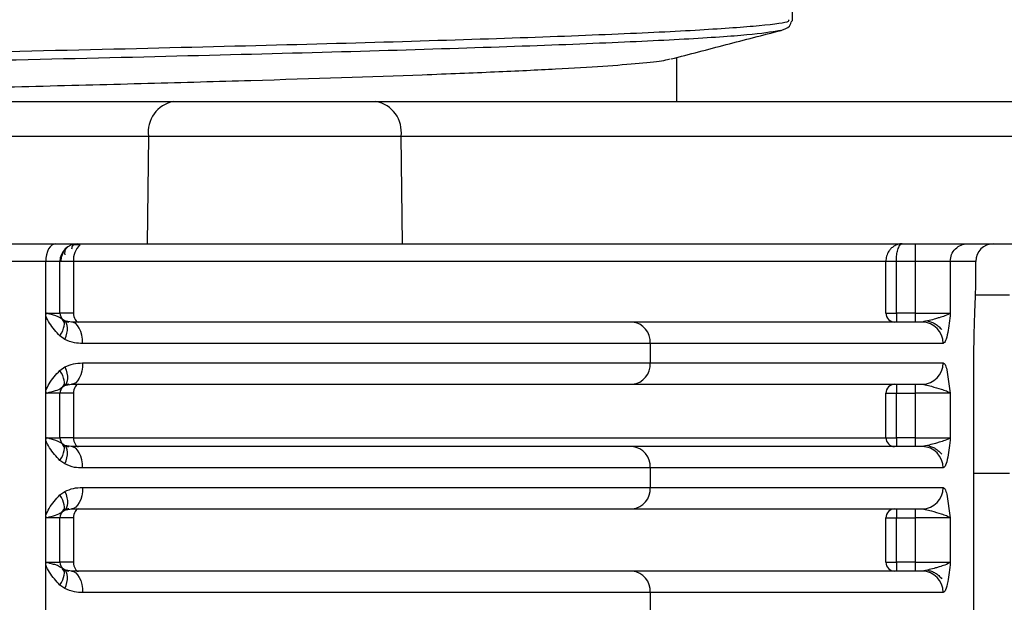
# Model space of a CAD drawing. Units: millimetres. Extents: x 5 to 292, y 5 to 415.
# Drawn here: x 52 to 57, y 163 to 166 of the extents above; entities that cross this region are included whole.
import ezdxf

# ---------------------------------------------------------------- set-up
doc = ezdxf.new("R2010")
doc.units = ezdxf.units.MM

msp = doc.modelspace()

# ---------------------------------------------------------------- linework, layer by layer
at = {"color": 7, "linetype": 'Continuous', "lineweight": 25}
for p, q in [((55.8671, 166.4876), (55.8671, 166.7829)), ((55.7992, 166.4348), (55.7981, 166.4334)), ((55.2171, 166.0361), (55.2171, 166.2826)), ((51.2516, 166.0361), (52.3914, 166.0361)), ((53.5276, 166.0361), (57.7687, 166.0361)), ((51.1105, 165.8396), (52.2502, 165.8396)), ((52.2502, 165.8396), (52.2428, 165.2361)), ((52.2502, 165.8396), (53.6693, 165.8396)), ((53.6767, 165.2361), (53.6693, 165.8396)), ((53.6693, 165.8396), (57.9103, 165.8396)), ((51.1162, 165.2361), (52.2428, 165.2361)), ((51.8164, 165.2292), (51.8149, 165.2284)), ((53.6767, 165.2361), (57.9178, 165.2361)), ((51.6729, 164.831), (51.6729, 165.1361)), ((51.7529, 165.1361), (51.6729, 165.1361)), ((51.7529, 164.8461), (51.7529, 165.1361)), ((51.7529, 164.8461), (51.7529, 165.1361)), ((51.8289, 165.1361), (51.7529, 165.1361)), ((51.8289, 165.1361), (51.8289, 164.8461)), ((56.3922, 165.1361), (51.8289, 165.1361)), ((56.3922, 164.8461), (56.3922, 165.1361)), ((56.5569, 165.1361), (56.4511, 165.1361)), ((56.4511, 164.8461), (56.4511, 165.1361)), ((56.5569, 165.1361), (56.5569, 164.8461)), ((56.7541, 165.1371), (56.7541, 164.8461)), ((56.8971, 164.9818), (56.8971, 165.1371)), ((56.8977, 164.9861), (56.8971, 164.9861)), ((57.0862, 164.9461), (56.8956, 164.9461)), ((51.6729, 164.4115), (51.6729, 164.831)), ((51.6796, 164.8461), (51.7529, 164.8461)), ((51.8289, 164.8461), (51.7529, 164.8461)), ((56.3922, 164.8461), (56.4511, 164.8461)), ((56.5569, 164.8461), (56.4511, 164.8461)), ((56.5569, 164.8461), (56.7541, 164.8461)), ((51.7774, 164.7952), (51.7668, 164.8101)), ((51.7781, 164.8027), (51.7701, 164.8084)), ((51.8172, 164.7961), (51.7781, 164.8027)), ((51.7802, 164.6984), (51.7524, 164.718)), ((55.0683, 164.6761), (51.88, 164.6761)), ((55.0683, 164.6761), (55.0683, 164.5661)), ((51.7524, 164.5242), (51.7802, 164.5437)), ((51.88, 164.5661), (55.0683, 164.5661)), ((55.0683, 164.5661), (56.714, 164.5661)), ((56.7347, 164.528), (56.7541, 164.3961)), ((51.7701, 164.4338), (51.7781, 164.4395)), ((51.7781, 164.4395), (51.8172, 164.4461)), ((56.5959, 164.4461), (56.6481, 164.4349)), ((56.8854, 163.1461), (56.8854, 164.4461)), ((51.6729, 164.1311), (51.6729, 164.4115)), ((51.7529, 164.3961), (51.6796, 164.3961)), ((51.7529, 164.1461), (51.7529, 164.3961)), ((51.8289, 164.3961), (51.7529, 164.3961)), ((51.7529, 164.1461), (51.7529, 164.3961)), ((51.8289, 164.3961), (51.8289, 164.1461)), ((56.3922, 164.1461), (56.3922, 164.3961)), ((56.3922, 164.3961), (56.4511, 164.3961)), ((56.4511, 164.3961), (56.5569, 164.3961)), ((56.4511, 164.1461), (56.4511, 164.3961)), ((56.7541, 164.3961), (56.5569, 164.3961)), ((56.5569, 164.3961), (56.5569, 164.1461)), ((56.7541, 164.3961), (56.7541, 164.1461)), ((51.6729, 163.7115), (51.6729, 164.1311)), ((51.6796, 164.1461), (51.7529, 164.1461)), ((51.8289, 164.1461), (51.7529, 164.1461)), ((51.7774, 164.0952), (51.7668, 164.1101)), ((51.7781, 164.1027), (51.7701, 164.1084)), ((51.8172, 164.0961), (51.7781, 164.1027)), ((51.8289, 164.1461), (56.3922, 164.1461)), ((56.3922, 164.1461), (56.4511, 164.1461)), ((56.5569, 164.1461), (56.4511, 164.1461)), ((56.5569, 164.1461), (56.7541, 164.1461)), ((51.7802, 163.9984), (51.7524, 164.018)), ((55.0683, 163.9761), (51.88, 163.9761)), ((55.0683, 163.9761), (55.0683, 163.8661)), ((56.8854, 163.9461), (57.0858, 163.9461)), ((51.7524, 163.8242), (51.7802, 163.8437)), ((51.88, 163.8661), (55.0683, 163.8661)), ((55.0683, 163.8661), (56.714, 163.8661)), ((56.7347, 163.828), (56.7541, 163.6961)), ((51.7701, 163.7338), (51.7781, 163.7395)), ((51.7781, 163.7395), (51.8172, 163.7461)), ((56.5959, 163.7461), (56.6481, 163.7349)), ((51.6729, 163.4311), (51.6729, 163.7115)), ((51.7529, 163.6961), (51.6796, 163.6961)), ((51.7529, 163.4461), (51.7529, 163.6961)), ((51.8289, 163.6961), (51.7529, 163.6961)), ((51.7529, 163.4461), (51.7529, 163.6961)), ((51.8289, 163.6961), (51.8289, 163.4461)), ((56.3922, 163.4461), (56.3922, 163.6961)), ((56.3922, 163.6961), (56.4511, 163.6961)), ((56.4511, 163.6961), (56.5569, 163.6961)), ((56.4511, 163.4461), (56.4511, 163.6961)), ((56.7541, 163.6961), (56.5569, 163.6961)), ((56.5569, 163.6961), (56.5569, 163.4461)), ((56.7541, 163.6961), (56.7541, 163.4461)), ((51.6796, 163.4461), (51.7529, 163.4461)), ((51.8289, 163.4461), (51.7529, 163.4461)), ((56.3922, 163.4461), (56.4511, 163.4461)), ((56.5569, 163.4461), (56.4511, 163.4461)), ((56.5569, 163.4461), (56.7541, 163.4461)), ((51.6729, 163.0115), (51.6729, 163.4311)), ((51.7774, 163.3952), (51.7668, 163.4101)), ((51.7781, 163.4027), (51.7701, 163.4084)), ((51.8172, 163.3961), (51.7781, 163.4027)), ((51.7802, 163.2984), (51.7524, 163.318)), ((55.0683, 163.2761), (51.88, 163.2761)), ((55.0683, 163.2761), (55.0683, 163.1661))]:
    msp.add_line(p, q, dxfattribs=at)
at = {"color": 8, "linetype": 'Continuous', "lineweight": 25}
msp.add_line((56.8971, 165.1371), (56.7541, 165.1371), dxfattribs=at)
at = {"color": 7, "linetype": 'Continuous', "lineweight": 25, "flags": 128}
for points in [[(51.7284, 165.2361), (51.7176, 165.2342), (51.7071, 165.2285), (51.6975, 165.2192), (51.6891, 165.2068), (51.6822, 165.1916), (51.6771, 165.1744), (51.6739, 165.1556), (51.6729, 165.1361)], [(51.8289, 164.8461), (51.8295, 164.8363), (51.8311, 164.8269), (51.8338, 164.8183), (51.8374, 164.8107), (51.8418, 164.8045), (51.8467, 164.7999), (51.8522, 164.797), (51.8578, 164.7961)], [(51.7524, 164.718), (51.7612, 164.7326), (51.7683, 164.747), (51.7736, 164.7607), (51.7769, 164.7733), (51.7783, 164.7847), (51.7775, 164.7944), (51.7748, 164.8024), (51.7701, 164.8084)], [(51.7802, 164.6984), (51.7868, 164.7161), (51.7915, 164.7332), (51.7943, 164.7494), (51.7951, 164.7643), (51.7938, 164.7773), (51.7904, 164.7883), (51.7852, 164.7968), (51.7781, 164.8027)], [(51.88, 164.6761), (51.8788, 164.6995), (51.8752, 164.722), (51.8694, 164.7427), (51.8616, 164.7609), (51.8521, 164.7759), (51.8412, 164.7869), (51.8295, 164.7938), (51.8172, 164.7961)], [(51.7802, 164.5437), (51.7868, 164.5261), (51.7915, 164.509), (51.7943, 164.4927), (51.7951, 164.4779), (51.7938, 164.4648), (51.7904, 164.4539), (51.7852, 164.4454), (51.7781, 164.4395)], [(51.88, 164.5661), (51.8788, 164.5427), (51.8752, 164.5202), (51.8694, 164.4994), (51.8616, 164.4812), (51.8521, 164.4663), (51.8412, 164.4552), (51.8295, 164.4484), (51.8172, 164.4461)], [(51.7701, 164.4338), (51.7748, 164.4397), (51.7775, 164.4477), (51.7783, 164.4575), (51.7769, 164.4688), (51.7736, 164.4815), (51.7683, 164.4952), (51.7612, 164.5095), (51.7524, 164.5242)], [(51.8578, 164.4461), (51.8522, 164.4451), (51.8467, 164.4423), (51.8418, 164.4377), (51.8374, 164.4314), (51.8338, 164.4239), (51.8311, 164.4152), (51.8295, 164.4058), (51.8289, 164.3961)], [(51.7524, 164.018), (51.7612, 164.0326), (51.7683, 164.047), (51.7736, 164.0607), (51.7769, 164.0733), (51.7783, 164.0847), (51.7775, 164.0944), (51.7748, 164.1024), (51.7701, 164.1084)], [(51.7802, 163.9984), (51.7868, 164.0161), (51.7915, 164.0332), (51.7943, 164.0494), (51.7951, 164.0643), (51.7938, 164.0773), (51.7904, 164.0883), (51.7852, 164.0968), (51.7781, 164.1027)], [(51.8289, 164.1461), (51.8295, 164.1363), (51.8311, 164.1269), (51.8338, 164.1183), (51.8374, 164.1107), (51.8418, 164.1045), (51.8467, 164.0999), (51.8522, 164.097), (51.8578, 164.0961)], [(51.88, 163.9761), (51.8788, 163.9995), (51.8752, 164.022), (51.8694, 164.0427), (51.8616, 164.0609), (51.8521, 164.0759), (51.8412, 164.0869), (51.8295, 164.0938), (51.8172, 164.0961)], [(51.7701, 163.7338), (51.7748, 163.7397), (51.7775, 163.7477), (51.7783, 163.7575), (51.7769, 163.7688), (51.7736, 163.7815), (51.7683, 163.7952), (51.7612, 163.8095), (51.7524, 163.8242)], [(51.7802, 163.8437), (51.7868, 163.8261), (51.7915, 163.809), (51.7943, 163.7927), (51.7951, 163.7779), (51.7938, 163.7648), (51.7904, 163.7539), (51.7852, 163.7454), (51.7781, 163.7395)], [(51.88, 163.8661), (51.8788, 163.8427), (51.8752, 163.8202), (51.8694, 163.7994), (51.8616, 163.7812), (51.8521, 163.7663), (51.8412, 163.7552), (51.8295, 163.7484), (51.8172, 163.7461)], [(51.8578, 163.7461), (51.8522, 163.7451), (51.8467, 163.7423), (51.8418, 163.7377), (51.8374, 163.7314), (51.8338, 163.7239), (51.8311, 163.7152), (51.8295, 163.7058), (51.8289, 163.6961)], [(51.8289, 163.4461), (51.8295, 163.4363), (51.8311, 163.4269), (51.8338, 163.4183), (51.8374, 163.4107), (51.8418, 163.4045), (51.8467, 163.3999), (51.8522, 163.397), (51.8578, 163.3961)], [(51.7524, 163.318), (51.7612, 163.3326), (51.7683, 163.347), (51.7736, 163.3607), (51.7769, 163.3733), (51.7783, 163.3847), (51.7775, 163.3944), (51.7748, 163.4024), (51.7701, 163.4084)], [(51.7802, 163.2984), (51.7868, 163.3161), (51.7915, 163.3332), (51.7943, 163.3494), (51.7951, 163.3643), (51.7938, 163.3773), (51.7904, 163.3883), (51.7852, 163.3968), (51.7781, 163.4027)], [(51.8172, 163.3961), (51.8295, 163.3938), (51.8412, 163.3869), (51.8521, 163.3759), (51.8616, 163.3609), (51.8694, 163.3428), (51.8752, 163.322), (51.8788, 163.2995), (51.88, 163.2761)]]:
    msp.add_lwpolyline(points, dxfattribs=at)
at = {"color": 7, "linetype": 'Continuous', "lineweight": 25}
for centre, radius, start, end in [((52.4261, 165.8622), 0.1773, 101.2872, 187.3308), ((53.4933, 165.862), 0.1774, 352.7309, 78.8351), ((51.8529, 165.1361), 0.1, 90.0003, 179.9993), ((71.3633, 165.1609), 14.8064, 179.70919, 180.09615), ((56.9961, 165.1371), 0.099, 90, 180), ((51.8029, 164.8461), 0.05, 180, 270), ((56.4418, 164.8457), 0.0496, 179.5291, 269.5214), ((63.8125, 164.8335), 7.3614, 179.9019, 180.29106), ((63.9708, 164.8337), 7.4138, 179.90413, 180.29053), ((54.9569, 164.6848), 0.1117, 355.513, 84.6672), ((56.595, 164.677), 0.1191, 359.5462, 89.5384), ((54.9569, 164.5573), 0.1117, 275.3328, 4.487), ((56.595, 164.5651), 0.1191, 270.4616, 0.4538), ((51.8029, 164.3961), 0.05, 90, 180), ((51.8029, 164.3961), 0.05, 90, 119.7098), ((56.4418, 164.3965), 0.0496, 90.4786, 180.4709), ((63.8125, 164.4087), 7.3614, 179.70894, 180.0981), ((63.9708, 164.4085), 7.4138, 179.70947, 180.09587), ((51.8029, 164.1461), 0.05, 180, 270), ((56.4418, 164.1457), 0.0496, 179.5291, 269.5214), ((63.8125, 164.1335), 7.3614, 179.9019, 180.29106), ((63.9708, 164.1337), 7.4138, 179.90413, 180.29053), ((54.9569, 163.9848), 0.1117, 355.513, 84.6672), ((56.595, 163.977), 0.1191, 359.5462, 89.5384), ((54.9569, 163.8573), 0.1117, 275.3328, 4.487), ((56.595, 163.8651), 0.1191, 270.4616, 0.4538), ((51.8029, 163.6961), 0.05, 90, 180), ((51.8029, 163.6961), 0.05, 90, 119.7098), ((56.4418, 163.6965), 0.0496, 90.4786, 180.4709), ((63.8125, 163.7087), 7.3614, 179.70894, 180.0981), ((63.9708, 163.7085), 7.4138, 179.70947, 180.09587), ((51.8029, 163.4461), 0.05, 180, 270), ((56.4418, 163.4457), 0.0496, 179.5291, 269.5214), ((63.8125, 163.4335), 7.3614, 179.9019, 180.29106), ((63.9708, 163.4337), 7.4138, 179.90413, 180.29053), ((54.9569, 163.2848), 0.1117, 355.513, 84.6672), ((56.595, 163.277), 0.1191, 359.5462, 89.5384)]:
    msp.add_arc(centre, radius, start, end, dxfattribs=at)
at = {"color": 8, "linetype": 'Continuous', "lineweight": 25}
msp.add_arc((51.9429, 165.1449), 0.1144, 132.5373, 184.4385, dxfattribs=at)
for points, knots in [([(55.8457, 166.495), (55.847, 166.4906), (55.8505, 166.4781), (55.67, 166.4575), (55.3217, 166.4332), (54.8046, 166.409), (54.1372, 166.3848), (53.3277, 166.3605), (52.3898, 166.3363), (51.3383, 166.312), (50.1904, 166.2878), (48.964, 166.2635), (47.6805, 166.2393), (46.7967, 166.2231), (46.3548, 166.2151)], [0, 0, 0, 0, 0.04741, 0.134009, 0.220608, 0.307207, 0.393806, 0.480405, 0.567004, 0.653603, 0.740203, 0.826802, 0.913401, 1, 1, 1, 1]), ([(55.7981, 166.4334), (55.7475, 166.4253), (55.6463, 166.4091), (55.2835, 166.3849), (54.7728, 166.3606), (54.1071, 166.3364), (53.3011, 166.3122), (52.3668, 166.2879), (51.3194, 166.2637), (50.1759, 166.2394), (48.9542, 166.2152), (47.6755, 166.191), (46.795, 166.1748), (46.3548, 166.1667)], [0, 0, 0, 0, 0.090909, 0.181818, 0.272727, 0.363636, 0.454545, 0.545454, 0.636364, 0.727273, 0.818182, 0.909091, 1, 1, 1, 1]), ([(56.7541, 164.8461), (56.7465, 164.841), (56.7348, 164.8332), (56.703, 164.8238), (56.6917, 164.8205)], [0, 0, 0, 0, 0.646561, 1, 1, 1, 1]), ([(56.714, 164.5661), (56.7177, 164.5643), (56.7252, 164.5608), (56.7315, 164.5391), (56.7347, 164.528)], [0, 0, 0, 0, 0.487953, 1, 1, 1, 1]), ([(56.6481, 164.4349), (56.6671, 164.4293), (56.6994, 164.4199), (56.7377, 164.4074), (56.7482, 164.4002), (56.7541, 164.3961)], [0, 0, 0, 0, 0.380708, 0.645828, 1, 1, 1, 1]), ([(56.7541, 164.1461), (56.7465, 164.141), (56.7348, 164.1332), (56.703, 164.1238), (56.6917, 164.1205)], [0, 0, 0, 0, 0.646561, 1, 1, 1, 1]), ([(56.714, 163.8661), (56.7177, 163.8643), (56.7252, 163.8608), (56.7315, 163.8391), (56.7347, 163.828)], [0, 0, 0, 0, 0.487953, 1, 1, 1, 1]), ([(56.6481, 163.7349), (56.6671, 163.7293), (56.6994, 163.7199), (56.7377, 163.7074), (56.7482, 163.7002), (56.7541, 163.6961)], [0, 0, 0, 0, 0.380708, 0.645828, 1, 1, 1, 1]), ([(56.7541, 163.4461), (56.7465, 163.441), (56.7348, 163.4332), (56.703, 163.4238), (56.6917, 163.4205)], [0, 0, 0, 0, 0.646561, 1, 1, 1, 1])]:
    msp.add_open_spline(points, degree=3, knots=knots, dxfattribs=at)
at = {"color": 7, "linetype": 'Continuous', "lineweight": 25}
for points, knots in [([(55.8026, 166.4345), (55.8212, 166.4415), (55.8543, 166.4541), (55.8605, 166.4779), (55.8631, 166.4884)], [0, 0, 0, 0, 0.563807, 1, 1, 1, 1]), ([(55.186, 166.2746), (55.2889, 166.3013), (55.4949, 166.3547), (55.7008, 166.4081), (55.8038, 166.4348)], [0, 0, 0, 0, 0.499965, 1, 1, 1, 1]), ([(47.7099, 166.0361), (48.1478, 166.0449), (49.0342, 166.0627), (50.3568, 166.0911), (51.4277, 166.1162), (52.2545, 166.1377), (53.0153, 166.1591), (53.6711, 166.1806), (54.2053, 166.2021), (54.6557, 166.2236), (54.9701, 166.2451), (55.1418, 166.2641), (55.1706, 166.2726), (55.1808, 166.2756)], [0, 0, 0, 0, 0.110326, 0.2233065, 0.355883, 0.4241559, 0.4924287, 0.6250053, 0.6932781, 0.761551, 0.8941276, 0.9624004, 1, 1, 1, 1]), ([(52.3914, 166.0361), (52.4705, 166.0361), (52.5923, 166.0361), (52.7955, 166.0361), (52.9599, 166.0361), (53.1242, 166.0361), (53.3272, 166.0361), (53.4487, 166.0361), (53.5276, 166.0361)], [0, 0, 0, 0, 0.239457, 0.368361, 0.5, 0.63164, 0.760543, 1, 1, 1, 1]), ([(51.7867, 165.2071), (51.7822, 165.202), (51.7733, 165.1918), (51.7644, 165.1736), (51.7589, 165.1549), (51.7582, 165.1422), (51.7579, 165.1361)], [0, 0, 0, 0, 0.2626999, 0.5199783, 0.7670095, 1, 1, 1, 1]), ([(51.7939, 165.2145), (51.7913, 165.2121), (51.7839, 165.2053), (51.7784, 165.1911), (51.7792, 165.1792), (51.7795, 165.1732)], [0, 0, 0, 0, 0.212723, 0.601123, 1, 1, 1, 1]), ([(51.82, 165.2071), (51.8202, 165.2117), (51.8208, 165.2205), (51.8288, 165.2296), (51.8404, 165.2352), (51.8509, 165.2358), (51.8559, 165.2361)], [0, 0, 0, 0, 0.277959, 0.539736, 0.781146, 1, 1, 1, 1]), ([(51.8661, 165.2292), (51.8588, 165.2291), (51.8439, 165.2291), (51.834, 165.229), (51.8289, 165.2289)], [0, 0, 0, 0, 0.491877, 1, 1, 1, 1]), ([(52.2428, 165.2361), (52.3476, 165.2361), (52.5574, 165.2361), (52.9603, 165.2361), (53.363, 165.2361), (53.5721, 165.2361), (53.6767, 165.2361)], [0, 0, 0, 0, 0.25, 0.5, 0.75, 1, 1, 1, 1]), ([(56.4845, 165.2361), (56.4757, 165.2353), (56.4592, 165.2338), (56.4375, 165.2232), (56.4211, 165.2098), (56.4066, 165.1916), (56.3947, 165.1671), (56.393, 165.1463), (56.3922, 165.1361)], [0, 0, 0, 0, 0.186633, 0.350951, 0.493067, 0.613132, 0.81075, 1, 1, 1, 1]), ([(56.4511, 165.1361), (56.4514, 165.1463), (56.4521, 165.1671), (56.4563, 165.1916), (56.4617, 165.2099), (56.4677, 165.2232), (56.4754, 165.2338), (56.4813, 165.2353), (56.4845, 165.2361)], [0, 0, 0, 0, 0.189224, 0.386852, 0.507447, 0.649754, 0.813907, 1, 1, 1, 1]), ([(56.7541, 165.1371), (56.7556, 165.1501), (56.7585, 165.176), (56.7812, 165.2087), (56.8135, 165.2316), (56.8391, 165.2346), (56.8519, 165.2361)], [0, 0, 0, 0, 0.2500095, 0.5000081, 0.7500028, 1, 1, 1, 1]), ([(51.6729, 165.1361), (51.2527, 165.1361), (50.4123, 165.1361), (49.0378, 165.1361), (47.6099, 165.1361), (46.6288, 165.1361), (46.1383, 165.1361)], [0, 0, 0, 0, 0.25, 0.5, 0.75, 1, 1, 1, 1]), ([(56.4511, 165.1361), (56.4444, 165.1361), (56.4305, 165.1361), (56.412, 165.1361), (56.3979, 165.1361), (56.3941, 165.1361), (56.3922, 165.1361)], [0, 0, 0, 0, 0.242327, 0.5, 0.757679, 1, 1, 1, 1]), ([(56.7541, 165.1371), (56.7511, 165.137), (56.7452, 165.1368), (56.7213, 165.1366), (56.6796, 165.1363), (56.6189, 165.1361), (56.5768, 165.1361), (56.5569, 165.1361)], [0, 0, 0, 0, 0.1480087, 0.2895391, 0.5520236, 0.7888706, 1, 1, 1, 1]), ([(56.8854, 164.4461), (56.8858, 164.5171), (56.8865, 164.6593), (56.8915, 164.8379), (56.8961, 164.9593), (56.8967, 164.9746), (56.8969, 164.9818)], [0, 0, 0, 0, 0.256978, 0.514145, 0.771515, 1, 1, 1, 1]), ([(51.6729, 164.831), (51.6729, 164.8328), (51.673, 164.8361), (51.6744, 164.8406), (51.6766, 164.8441), (51.6786, 164.8454), (51.6796, 164.8461)], [0, 0, 0, 0, 0.285771, 0.539869, 0.775211, 1, 1, 1, 1]), ([(51.7524, 164.718), (51.7316, 164.7404), (51.7005, 164.774), (51.6797, 164.8168), (51.6729, 164.831)], [0, 0, 0, 0, 0.668057, 1, 1, 1, 1]), ([(51.7701, 164.8084), (51.758, 164.8171), (51.7416, 164.829), (51.7033, 164.838), (51.6884, 164.8423), (51.6828, 164.8436), (51.6807, 164.8449), (51.68, 164.8457), (51.6796, 164.8461)], [0, 0, 0, 0, 0.645311, 0.871011, 0.950698, 0.979841, 0.990564, 1, 1, 1, 1]), ([(56.6917, 164.8205), (56.6851, 164.8183), (56.6571, 164.8093), (56.6224, 164.8018), (56.5959, 164.7961)], [0, 0, 0, 0, 0.2387482, 1, 1, 1, 1]), ([(56.7541, 164.8461), (56.7498, 164.8075), (56.7429, 164.7456), (56.7284, 164.6861), (56.7187, 164.6793), (56.714, 164.6761)], [0, 0, 0, 0, 0.461101, 0.739502, 1, 1, 1, 1]), ([(54.9673, 164.7961), (54.7578, 164.7961), (54.3374, 164.7961), (53.5795, 164.7961), (52.7456, 164.7961), (52.126, 164.7961), (51.8172, 164.7961)], [0, 0, 0, 0, 0.249206, 0.5, 0.750794, 1, 1, 1, 1]), ([(56.5959, 164.7961), (56.4885, 164.7961), (56.2737, 164.7961), (55.7245, 164.7961), (55.2196, 164.7961), (54.9673, 164.7961)], [0, 0, 0, 0, 0.333219, 0.666792, 1, 1, 1, 1]), ([(56.6273, 164.8015), (56.6345, 164.7997), (56.6492, 164.7961), (56.6703, 164.7857), (56.6901, 164.7716), (56.7006, 164.7594), (56.7059, 164.7533)], [0, 0, 0, 0, 0.233038, 0.480064, 0.737336, 1, 1, 1, 1]), ([(51.88, 164.6761), (51.8646, 164.6763), (51.8304, 164.6769), (51.798, 164.6908), (51.7802, 164.6984)], [0, 0, 0, 0, 0.449404, 1, 1, 1, 1]), ([(56.714, 164.6761), (56.6054, 164.6761), (56.3882, 164.6761), (55.8334, 164.6761), (55.3233, 164.6761), (55.0683, 164.6761)], [0, 0, 0, 0, 0.333333, 0.666667, 1, 1, 1, 1]), ([(51.7802, 164.5437), (51.796, 164.5508), (51.8282, 164.565), (51.8625, 164.5657), (51.88, 164.5661)], [0, 0, 0, 0, 0.491653, 1, 1, 1, 1]), ([(51.6729, 164.4115), (51.6789, 164.424), (51.6997, 164.4666), (51.7306, 164.5003), (51.7524, 164.5242)], [0, 0, 0, 0, 0.292687, 1, 1, 1, 1]), ([(51.6796, 164.3961), (51.6797, 164.3962), (51.6799, 164.3967), (51.6813, 164.3975), (51.6944, 164.4029), (51.7246, 164.4081), (51.753, 164.4197), (51.7649, 164.4295), (51.7701, 164.4338)], [0, 0, 0, 0, 0.001641, 0.009802, 0.029653, 0.296059, 0.695641, 1, 1, 1, 1]), ([(51.766, 164.4308), (51.7677, 164.433), (51.7718, 164.4381), (51.7753, 164.4437), (51.7774, 164.4469)], [0, 0, 0, 0, 0.420222, 1, 1, 1, 1]), ([(51.8172, 164.4461), (52.126, 164.4461), (52.7456, 164.4461), (53.5795, 164.4461), (54.3374, 164.4461), (54.7578, 164.4461), (54.9673, 164.4461)], [0, 0, 0, 0, 0.249206, 0.5, 0.750794, 1, 1, 1, 1]), ([(54.9673, 164.4461), (55.2196, 164.4461), (55.7245, 164.4461), (56.2737, 164.4461), (56.4885, 164.4461), (56.5959, 164.4461)], [0, 0, 0, 0, 0.333208, 0.666781, 1, 1, 1, 1]), ([(51.6796, 164.3961), (51.679, 164.3965), (51.6781, 164.3971), (51.6761, 164.3986), (51.6743, 164.4016), (51.673, 164.4062), (51.6729, 164.4096), (51.6729, 164.4115)], [0, 0, 0, 0, 0.136929, 0.216869, 0.455215, 0.702545, 1, 1, 1, 1]), ([(51.6729, 164.1311), (51.6729, 164.1328), (51.673, 164.1359), (51.6743, 164.1404), (51.6765, 164.144), (51.6786, 164.1454), (51.6796, 164.1461)], [0, 0, 0, 0, 0.273245, 0.5209369, 0.7650666, 1, 1, 1, 1]), ([(51.7524, 164.018), (51.7316, 164.0404), (51.7004, 164.0741), (51.6797, 164.1169), (51.6729, 164.1311)], [0, 0, 0, 0, 0.668966, 1, 1, 1, 1]), ([(51.7701, 164.1084), (51.758, 164.1171), (51.7416, 164.129), (51.7033, 164.138), (51.6884, 164.1423), (51.6828, 164.1436), (51.6807, 164.1449), (51.68, 164.1457), (51.6796, 164.1461)], [0, 0, 0, 0, 0.645311, 0.871011, 0.950698, 0.979841, 0.990564, 1, 1, 1, 1]), ([(56.6917, 164.1205), (56.6851, 164.1183), (56.6571, 164.1093), (56.6224, 164.1018), (56.5959, 164.0961)], [0, 0, 0, 0, 0.2387482, 1, 1, 1, 1]), ([(56.6273, 164.1015), (56.6345, 164.0997), (56.6492, 164.0961), (56.6703, 164.0857), (56.6901, 164.0716), (56.7006, 164.0594), (56.7059, 164.0533)], [0, 0, 0, 0, 0.233038, 0.480064, 0.737336, 1, 1, 1, 1]), ([(56.7541, 164.1461), (56.7498, 164.1075), (56.7429, 164.0456), (56.7284, 163.9861), (56.7187, 163.9793), (56.714, 163.9761)], [0, 0, 0, 0, 0.461101, 0.739502, 1, 1, 1, 1]), ([(54.9673, 164.0961), (54.7578, 164.0961), (54.3374, 164.0961), (53.5795, 164.0961), (52.7456, 164.0961), (52.126, 164.0961), (51.8172, 164.0961)], [0, 0, 0, 0, 0.249206, 0.5, 0.750794, 1, 1, 1, 1]), ([(56.5959, 164.0961), (56.4885, 164.0961), (56.2737, 164.0961), (55.7245, 164.0961), (55.2196, 164.0961), (54.9673, 164.0961)], [0, 0, 0, 0, 0.333219, 0.666792, 1, 1, 1, 1]), ([(51.88, 163.9761), (51.8646, 163.9763), (51.8304, 163.9769), (51.798, 163.9908), (51.7802, 163.9984)], [0, 0, 0, 0, 0.449404, 1, 1, 1, 1]), ([(56.714, 163.9761), (56.6054, 163.9761), (56.3882, 163.9761), (55.8334, 163.9761), (55.3233, 163.9761), (55.0683, 163.9761)], [0, 0, 0, 0, 0.333333, 0.666667, 1, 1, 1, 1]), ([(51.6729, 163.7115), (51.6789, 163.724), (51.6997, 163.7666), (51.7306, 163.8003), (51.7524, 163.8242)], [0, 0, 0, 0, 0.292687, 1, 1, 1, 1]), ([(51.7802, 163.8437), (51.796, 163.8508), (51.8282, 163.865), (51.8625, 163.8657), (51.88, 163.8661)], [0, 0, 0, 0, 0.491653, 1, 1, 1, 1]), ([(51.6796, 163.6961), (51.6797, 163.6962), (51.6799, 163.6967), (51.6813, 163.6975), (51.6944, 163.7029), (51.7246, 163.7081), (51.753, 163.7197), (51.7649, 163.7295), (51.7701, 163.7338)], [0, 0, 0, 0, 0.001641, 0.009802, 0.029653, 0.296059, 0.695641, 1, 1, 1, 1]), ([(51.766, 163.7308), (51.7677, 163.733), (51.7718, 163.7381), (51.7753, 163.7437), (51.7774, 163.7469)], [0, 0, 0, 0, 0.420222, 1, 1, 1, 1]), ([(51.8172, 163.7461), (52.126, 163.7461), (52.7456, 163.7461), (53.5795, 163.7461), (54.3374, 163.7461), (54.7578, 163.7461), (54.9673, 163.7461)], [0, 0, 0, 0, 0.249206, 0.5, 0.750794, 1, 1, 1, 1]), ([(54.9673, 163.7461), (55.2196, 163.7461), (55.7245, 163.7461), (56.2737, 163.7461), (56.4885, 163.7461), (56.5959, 163.7461)], [0, 0, 0, 0, 0.333208, 0.666781, 1, 1, 1, 1]), ([(51.6796, 163.6961), (51.679, 163.6965), (51.6781, 163.6971), (51.6761, 163.6986), (51.6743, 163.7016), (51.673, 163.7062), (51.6729, 163.7096), (51.6729, 163.7115)], [0, 0, 0, 0, 0.136929, 0.216866, 0.455227, 0.702547, 1, 1, 1, 1]), ([(51.6729, 163.4311), (51.6729, 163.4328), (51.673, 163.4359), (51.6743, 163.4404), (51.6765, 163.444), (51.6786, 163.4454), (51.6796, 163.4461)], [0, 0, 0, 0, 0.273249, 0.520952, 0.765084, 1, 1, 1, 1]), ([(51.7701, 163.4084), (51.758, 163.4171), (51.7416, 163.429), (51.7033, 163.438), (51.6884, 163.4423), (51.6828, 163.4436), (51.6807, 163.4449), (51.68, 163.4457), (51.6796, 163.4461)], [0, 0, 0, 0, 0.645311, 0.871011, 0.950698, 0.979841, 0.990564, 1, 1, 1, 1]), ([(56.7541, 163.4461), (56.7498, 163.4075), (56.7429, 163.3456), (56.7284, 163.2861), (56.7187, 163.2793), (56.714, 163.2761)], [0, 0, 0, 0, 0.461101, 0.739502, 1, 1, 1, 1]), ([(51.7524, 163.318), (51.7316, 163.3404), (51.7004, 163.3741), (51.6797, 163.4169), (51.6729, 163.4311)], [0, 0, 0, 0, 0.668966, 1, 1, 1, 1]), ([(54.9673, 163.3961), (54.7578, 163.3961), (54.3374, 163.3961), (53.5795, 163.3961), (52.7456, 163.3961), (52.126, 163.3961), (51.8172, 163.3961)], [0, 0, 0, 0, 0.249206, 0.5, 0.750794, 1, 1, 1, 1]), ([(56.5959, 163.3961), (56.4885, 163.3961), (56.2737, 163.3961), (55.7245, 163.3961), (55.2196, 163.3961), (54.9673, 163.3961)], [0, 0, 0, 0, 0.333219, 0.666792, 1, 1, 1, 1]), ([(56.6917, 163.4205), (56.6851, 163.4183), (56.6571, 163.4093), (56.6224, 163.4018), (56.5959, 163.3961)], [0, 0, 0, 0, 0.2387482, 1, 1, 1, 1]), ([(56.6273, 163.4015), (56.6345, 163.3997), (56.6492, 163.3961), (56.6703, 163.3857), (56.6901, 163.3716), (56.7006, 163.3594), (56.7059, 163.3533)], [0, 0, 0, 0, 0.233038, 0.480064, 0.737336, 1, 1, 1, 1]), ([(51.88, 163.2761), (51.8646, 163.2763), (51.8304, 163.2769), (51.798, 163.2908), (51.7802, 163.2984)], [0, 0, 0, 0, 0.449404, 1, 1, 1, 1]), ([(56.714, 163.2761), (56.6054, 163.2761), (56.3882, 163.2761), (55.8334, 163.2761), (55.3233, 163.2761), (55.0683, 163.2761)], [0, 0, 0, 0, 0.333333, 0.666667, 1, 1, 1, 1])]:
    msp.add_open_spline(points, degree=3, knots=knots, dxfattribs=at)

doc.saveas('drawing.dxf')
